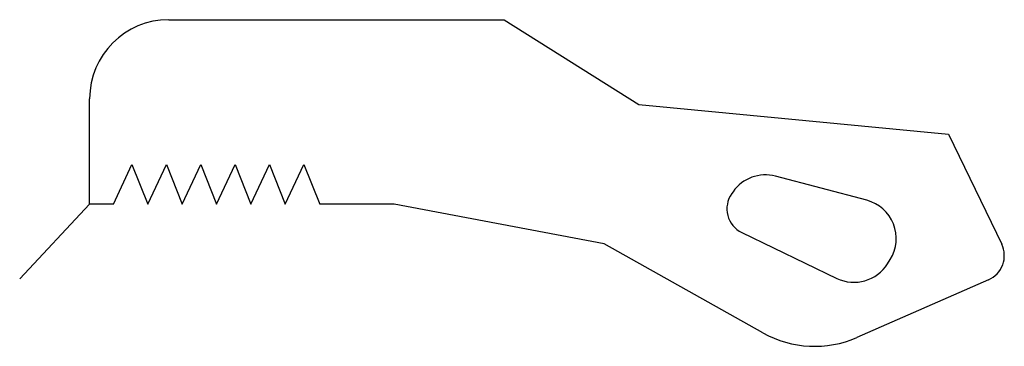
# Model space of a CAD drawing. Extents: x 6.23 to 13.7, y 1.89 to 4.37.
import ezdxf

# ---------------------------------------------------------------- set-up
doc = ezdxf.new("R2010")
doc.units = 0
doc.layers.add('FLAMECUT', color=4, linetype='CONTINUOUS')

msp = doc.modelspace()

# ---------------------------------------------------------------- linework, layer by layer
at = {"layer": 'FLAMECUT', "color": 5}
for p, q in [((7.358, 4.3678), (9.902, 4.3678)), ((9.902, 4.3678), (10.9248, 3.7246)), ((6.758, 2.968), (6.758, 3.7678)), ((10.9248, 3.7246), (13.2733, 3.4976)), ((13.2733, 3.4976), (13.6757, 2.6629)), ((6.9389, 2.968), (7.0793, 3.268)), ((7.0793, 3.268), (7.1996, 2.968)), ((7.1996, 2.968), (7.34, 3.268)), ((7.34, 3.268), (7.4603, 2.968)), ((7.4603, 2.968), (7.6007, 3.268)), ((7.6007, 3.268), (7.721, 2.968)), ((7.721, 2.968), (7.8614, 3.268)), ((7.8614, 3.268), (7.9817, 2.968)), ((7.9817, 2.968), (8.1221, 3.268)), ((8.1221, 3.268), (8.2424, 2.968)), ((8.2424, 2.968), (8.3828, 3.268)), ((8.3828, 3.268), (8.5031, 2.968)), ((12.6525, 2.9964), (11.9604, 3.1793)), ((11.6381, 3.0615), (11.6279, 3.047)), ((6.758, 2.968), (6.2277, 2.4005)), ((6.9389, 2.968), (6.758, 2.968)), ((7.1996, 2.968), (7.1996, 2.968)), ((7.4603, 2.968), (7.4603, 2.968)), ((7.721, 2.968), (7.721, 2.968)), ((7.9817, 2.968), (7.9817, 2.968)), ((8.2424, 2.968), (8.2424, 2.968)), ((9.0687, 2.968), (8.5031, 2.968)), ((10.6596, 2.6653), (9.0687, 2.968)), ((11.7047, 2.7522), (12.4251, 2.404)), ((11.8652, 1.9898), (10.6596, 2.6653)), ((12.8099, 2.515), (12.8301, 2.5472)), ((13.5759, 2.3929), (12.5775, 1.9551))]:
    msp.add_line(p, q, dxfattribs=at)
for centre, radius, start, end in [((7.358, 3.7678), 0.6, 90, 180), ((11.8837, 2.8893), 0.3, 75.1908, 144.9752), ((11.7917, 2.9322), 0.2, 144.9752, 244.2063), ((12.5758, 2.7063), 0.3, 327.9633, 75.1908), ((13.4956, 2.576), 0.2, 293.677, 25.7372), ((12.5556, 2.6741), 0.3, 244.2063, 327.9633), ((12.2562, 2.6878), 0.8, 240.7384, 293.677)]:
    msp.add_arc(centre, radius, start, end, dxfattribs=at)

doc.saveas('drawing.dxf')
